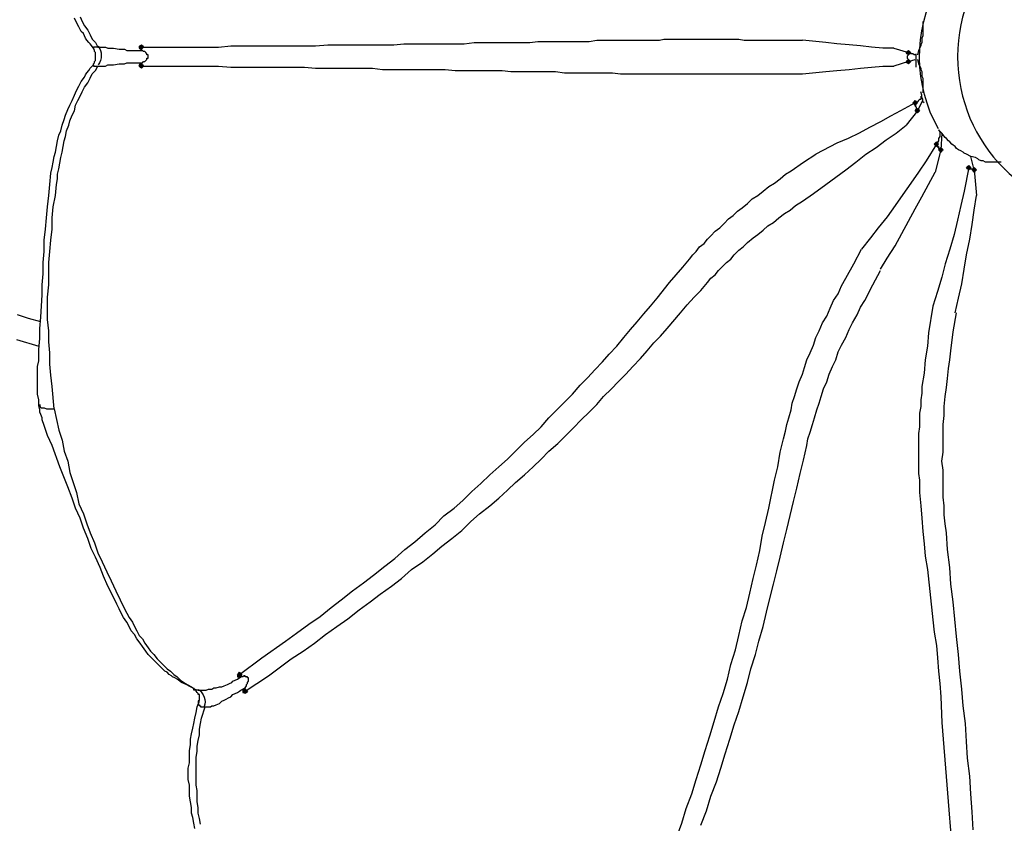
# Model space of a CAD drawing. Units: millimetres. Extents: x -10.5 to 25.5, y 0.8 to 38.6.
# Drawn here: x 18.1 to 19.6, y 2.1 to 3.3 of the extents above; entities that cross this region are included whole.
import ezdxf

# ---------------------------------------------------------------- set-up
doc = ezdxf.new("R2010")
doc.units = ezdxf.units.MM

msp = doc.modelspace()

# ---------------------------------------------------------------- hatches: boundary and pattern name
h = msp.add_hatch(color=256)
h.dxf.hatch_style = 2
h.paths.add_polyline_path([(18.2852, 3.2239), (18.2869, 3.2255), (18.2885, 3.2272), (18.2902, 3.2255), (18.2919, 3.2239), (18.2902, 3.2222), (18.2885, 3.2205), (18.2869, 3.2222)])
h = msp.add_hatch(color=256)
h.dxf.hatch_style = 2
h.paths.add_polyline_path([(19.4302, 3.2155), (19.4319, 3.2172), (19.4335, 3.2189), (19.4352, 3.2172), (19.4369, 3.2155), (19.4352, 3.2139), (19.4335, 3.2122), (19.4319, 3.2139)])
h = msp.add_hatch(color=256)
h.dxf.hatch_style = 2
h.paths.add_polyline_path([(19.4302, 3.2022), (19.4319, 3.2039), (19.4335, 3.2055), (19.4352, 3.2039), (19.4369, 3.2022), (19.4352, 3.2005), (19.4335, 3.1989), (19.4319, 3.2005)])
h = msp.add_hatch(color=256)
h.dxf.hatch_style = 2
h.paths.add_polyline_path([(18.2852, 3.1955), (18.2869, 3.1972), (18.2885, 3.1989), (18.2902, 3.1972), (18.2919, 3.1955), (18.2902, 3.1939), (18.2885, 3.1922), (18.2869, 3.1939)])
h = msp.add_hatch(color=256)
h.dxf.hatch_style = 2
h.paths.add_polyline_path([(19.4402, 3.1405), (19.4419, 3.1422), (19.4435, 3.1439), (19.4452, 3.1422), (19.4469, 3.1405), (19.4452, 3.1389), (19.4435, 3.1372), (19.4419, 3.1389)])
h = msp.add_hatch(color=256)
h.dxf.hatch_style = 2
h.paths.add_polyline_path([(19.4435, 3.1289), (19.4452, 3.1305), (19.4469, 3.1322), (19.4485, 3.1305), (19.4502, 3.1289), (19.4485, 3.1272), (19.4469, 3.1255), (19.4452, 3.1272)])
h = msp.add_hatch(color=256)
h.dxf.hatch_style = 2
h.paths.add_polyline_path([(19.4719, 3.0789), (19.4735, 3.0805), (19.4752, 3.0822), (19.4769, 3.0805), (19.4785, 3.0789), (19.4769, 3.0772), (19.4752, 3.0755), (19.4735, 3.0772)])
h = msp.add_hatch(color=256)
h.dxf.hatch_style = 2
h.paths.add_polyline_path([(19.4785, 3.0705), (19.4802, 3.0722), (19.4819, 3.0739), (19.4835, 3.0722), (19.4852, 3.0705), (19.4835, 3.0689), (19.4819, 3.0672), (19.4802, 3.0689)])
h = msp.add_hatch(color=256)
h.dxf.hatch_style = 2
h.paths.add_polyline_path([(19.5202, 3.0439), (19.5219, 3.0455), (19.5235, 3.0472), (19.5252, 3.0455), (19.5269, 3.0439), (19.5252, 3.0422), (19.5235, 3.0405), (19.5219, 3.0422)])
h = msp.add_hatch(color=256)
h.dxf.hatch_style = 2
h.paths.add_polyline_path([(19.5285, 3.0405), (19.5302, 3.0422), (19.5319, 3.0439), (19.5335, 3.0422), (19.5352, 3.0405), (19.5335, 3.0389), (19.5319, 3.0372), (19.5302, 3.0389)])
h = msp.add_hatch(color=256)
h.dxf.hatch_style = 2
h.paths.add_polyline_path([(18.4319, 2.2872), (18.4335, 2.2889), (18.4352, 2.2905), (18.4369, 2.2889), (18.4385, 2.2872), (18.4369, 2.2855), (18.4352, 2.2839), (18.4335, 2.2855)])
h = msp.add_hatch(color=256)
h.dxf.hatch_style = 2
h.paths.add_polyline_path([(18.4402, 2.2622), (18.4419, 2.2639), (18.4435, 2.2655), (18.4452, 2.2639), (18.4469, 2.2622), (18.4452, 2.2605), (18.4435, 2.2589), (18.4419, 2.2605)])

# ---------------------------------------------------------------- linework, layer by layer
for points in [[(18.2169, 3.2222), (18.2119, 3.2289), (18.2102, 3.2305), (18.2069, 3.2339), (18.2052, 3.2372), (18.2035, 3.2405), (18.2019, 3.2439), (18.1985, 3.2472), (18.1952, 3.2539), (18.1919, 3.2605), (18.1885, 3.2672)], [(18.1969, 3.2689), (18.2002, 3.2622), (18.2035, 3.2555), (18.2085, 3.2489), (18.2119, 3.2422), (18.2152, 3.2355), (18.2202, 3.2305), (18.2235, 3.2239), (18.2252, 3.2239), (18.2269, 3.2239), (18.2285, 3.2239), (18.2302, 3.2239), (18.2352, 3.2239), (18.2385, 3.2222), (18.2469, 3.2222), (18.2552, 3.2205), (18.2585, 3.2205), (18.2635, 3.2205), (18.2669, 3.2189), (18.2702, 3.2189), (18.2735, 3.2189), (18.2769, 3.2189), (18.2802, 3.2189), (18.2835, 3.2189), (18.2902, 3.2189), (18.2869, 3.2205)], [(19.4552, 3.2622), (19.4552, 3.2555), (19.4552, 3.2505), (19.4552, 3.2472), (19.4552, 3.2439), (19.4552, 3.2405), (19.4535, 3.2372), (19.4535, 3.2339), (19.4535, 3.2305), (19.4519, 3.2272), (19.4519, 3.2255), (19.4485, 3.2189), (19.4469, 3.2122)], [(18.2852, 3.2239), (18.2885, 3.2239), (18.3269, 3.2239), (18.3652, 3.2239), (18.3852, 3.2239), (18.4035, 3.2239), (18.4219, 3.2255), (18.4419, 3.2255), (18.4602, 3.2255), (18.4785, 3.2255), (18.4969, 3.2255), (18.5135, 3.2255), (18.5319, 3.2255), (18.5485, 3.2255), (18.5669, 3.2272), (18.5835, 3.2272), (18.6002, 3.2272), (18.6169, 3.2272), (18.6335, 3.2272), (18.6485, 3.2272), (18.6652, 3.2272), (18.6802, 3.2289), (18.6969, 3.2289), (18.7119, 3.2289), (18.7269, 3.2289), (18.7419, 3.2289), (18.7569, 3.2289), (18.7702, 3.2289), (18.7852, 3.2305), (18.8002, 3.2305), (18.8135, 3.2305), (18.8269, 3.2305), (18.8402, 3.2305), (18.8552, 3.2305), (18.8685, 3.2305), (18.8802, 3.2322), (18.8935, 3.2322), (18.9069, 3.2322), (18.9202, 3.2322), (18.9319, 3.2322), (18.9452, 3.2322), (18.9569, 3.2322), (18.9685, 3.2339), (18.9802, 3.2339), (18.9919, 3.2339), (19.0035, 3.2339), (19.0269, 3.2339), (19.0385, 3.2339), (19.0502, 3.2339), (19.0619, 3.2339), (19.0685, 3.2355), (19.0752, 3.2355), (19.0802, 3.2355), (19.0869, 3.2355), (19.0935, 3.2355), (19.1002, 3.2355), (19.1069, 3.2355), (19.1152, 3.2355), (19.1219, 3.2355), (19.1302, 3.2355), (19.1369, 3.2355), (19.1452, 3.2355), (19.1535, 3.2355), (19.1619, 3.2355), (19.1702, 3.2355), (19.1802, 3.2355), (19.1885, 3.2339), (19.1985, 3.2339), (19.2069, 3.2339), (19.2169, 3.2339), (19.2269, 3.2339), (19.2352, 3.2339), (19.2552, 3.2339), (19.2752, 3.2339)], [(19.4119, 3.2222), (19.3952, 3.2222), (19.3785, 3.2239), (19.3619, 3.2255), (19.3452, 3.2272), (19.3269, 3.2289), (19.3102, 3.2305), (19.2752, 3.2339)], [(18.2235, 3.2239), (18.2219, 3.2239), (18.2202, 3.2239), (18.2185, 3.2239), (18.2169, 3.2239), (18.2169, 3.2222)], [(18.2169, 3.1972), (18.2169, 3.1989), (18.2185, 3.2005), (18.2185, 3.2022), (18.2202, 3.2039), (18.2202, 3.2055), (18.2202, 3.2072), (18.2202, 3.2089), (18.2202, 3.2105), (18.2202, 3.2122), (18.2202, 3.2139), (18.2202, 3.2155), (18.2185, 3.2172), (18.2185, 3.2189), (18.2169, 3.2222)], [(18.2852, 3.2239), (18.2869, 3.2255), (18.2885, 3.2272), (18.2902, 3.2255), (18.2919, 3.2239), (18.2902, 3.2222), (18.2885, 3.2205), (18.2869, 3.2222), (18.2852, 3.2239)], [(18.2852, 3.2239), (18.2869, 3.2255), (18.2885, 3.2272), (18.2902, 3.2255), (18.2919, 3.2239), (18.2902, 3.2222), (18.2885, 3.2205), (18.2869, 3.2222), (18.2852, 3.2239)], [(18.2852, 3.2239), (18.2852, 3.2222), (18.2869, 3.2222), (18.2869, 3.2205)], [(18.2885, 3.2239), (18.2852, 3.2239)], [(18.2869, 3.2205), (18.2885, 3.2239)], [(18.2902, 3.2005), (18.2919, 3.2022), (18.2935, 3.2022), (18.2952, 3.2039), (18.2969, 3.2055), (18.2969, 3.2072), (18.2985, 3.2072), (18.2985, 3.2089), (18.2985, 3.2105), (18.2985, 3.2122), (18.2969, 3.2122), (18.2969, 3.2139), (18.2952, 3.2155), (18.2935, 3.2172), (18.2919, 3.2172), (18.2902, 3.2189)], [(19.4119, 3.2222), (19.4335, 3.2155), (19.4335, 3.2122), (19.4319, 3.2105), (19.4319, 3.2089), (19.4319, 3.2072), (19.4335, 3.2055), (19.4335, 3.2022), (19.4119, 3.1955)], [(19.4302, 3.2155), (19.4319, 3.2172), (19.4335, 3.2189), (19.4352, 3.2172), (19.4369, 3.2155), (19.4352, 3.2139), (19.4335, 3.2122), (19.4319, 3.2139), (19.4302, 3.2155)], [(19.4302, 3.2155), (19.4319, 3.2172), (19.4335, 3.2189), (19.4352, 3.2172), (19.4369, 3.2155), (19.4352, 3.2139), (19.4335, 3.2122), (19.4319, 3.2139), (19.4302, 3.2155)], [(19.4302, 3.2022), (19.4319, 3.2039), (19.4335, 3.2055), (19.4352, 3.2039), (19.4369, 3.2022), (19.4352, 3.2005), (19.4335, 3.1989), (19.4319, 3.2005), (19.4302, 3.2022)], [(19.4302, 3.2022), (19.4319, 3.2039), (19.4335, 3.2055), (19.4352, 3.2039), (19.4369, 3.2022), (19.4352, 3.2005), (19.4335, 3.1989), (19.4319, 3.2005), (19.4302, 3.2022)], [(19.4435, 3.2122), (19.4419, 3.2122), (19.4402, 3.2139), (19.4385, 3.2139), (19.4369, 3.2139), (19.4335, 3.2155)], [(19.4335, 3.2155), (19.4335, 3.2155)], [(19.4335, 3.2022), (19.4435, 3.2055)], [(19.4452, 3.1939), (19.4452, 3.2139)], [(19.4469, 3.2055), (19.4485, 3.1989), (19.4519, 3.1922), (19.4519, 3.1905), (19.4535, 3.1872), (19.4535, 3.1839), (19.4535, 3.1805), (19.4552, 3.1772), (19.4552, 3.1739), (19.4552, 3.1705), (19.4552, 3.1672), (19.4552, 3.1622), (19.4552, 3.1555)], [(18.1352, 2.6889), (18.1352, 2.6972), (18.1335, 2.7055), (18.1335, 2.7139), (18.1335, 2.7222), (18.1335, 2.7305), (18.1335, 2.7389), (18.1335, 2.7472), (18.1352, 2.7555), (18.1352, 2.7722), (18.1369, 2.7889), (18.1369, 2.8039), (18.1385, 2.8205), (18.1402, 2.8539), (18.1402, 2.8689), (18.1419, 2.8855), (18.1419, 2.9022), (18.1435, 2.9189), (18.1435, 2.9355), (18.1452, 2.9522), (18.1469, 2.9689), (18.1485, 2.9855), (18.1502, 3.0022), (18.1519, 3.0189), (18.1535, 3.0355), (18.1552, 3.0439), (18.1569, 3.0522), (18.1585, 3.0605), (18.1602, 3.0672), (18.1619, 3.0755), (18.1635, 3.0839), (18.1652, 3.0922), (18.1685, 3.0989), (18.1702, 3.1072), (18.1735, 3.1155), (18.1752, 3.1222), (18.1785, 3.1305), (18.1819, 3.1372), (18.1852, 3.1439), (18.1885, 3.1522), (18.1919, 3.1589), (18.1952, 3.1655), (18.1985, 3.1722), (18.2035, 3.1789), (18.2052, 3.1822), (18.2069, 3.1855), (18.2102, 3.1889), (18.2119, 3.1922), (18.2135, 3.1939), (18.2169, 3.1972)], [(18.1585, 2.6839), (18.1552, 2.7172), (18.1535, 2.7339), (18.1519, 2.7505), (18.1519, 2.7672), (18.1502, 2.7839), (18.1502, 2.8005), (18.1485, 2.8172), (18.1485, 2.8339), (18.1485, 2.8505), (18.1502, 2.8689), (18.1502, 2.8855), (18.1502, 2.9022), (18.1519, 2.9189), (18.1535, 2.9355), (18.1552, 2.9522), (18.1552, 2.9689), (18.1569, 2.9855), (18.1602, 3.0022), (18.1619, 3.0189), (18.1635, 3.0272), (18.1635, 3.0339), (18.1652, 3.0422), (18.1669, 3.0505), (18.1685, 3.0589), (18.1702, 3.0672), (18.1719, 3.0755), (18.1735, 3.0839), (18.1752, 3.0905), (18.1769, 3.0989), (18.1802, 3.1072), (18.1819, 3.1139), (18.1852, 3.1222), (18.1885, 3.1289), (18.1902, 3.1372), (18.1935, 3.1439), (18.1969, 3.1505), (18.2002, 3.1572), (18.2035, 3.1639), (18.2085, 3.1705), (18.2119, 3.1772), (18.2152, 3.1839), (18.2202, 3.1889), (18.2235, 3.1955), (18.2252, 3.1955), (18.2269, 3.1955), (18.2285, 3.1955), (18.2302, 3.1955), (18.2352, 3.1955), (18.2385, 3.1972), (18.2469, 3.1972), (18.2552, 3.1989), (18.2585, 3.1989), (18.2635, 3.1989), (18.2669, 3.2005), (18.2702, 3.2005), (18.2735, 3.2005), (18.2769, 3.2005), (18.2802, 3.2005), (18.2835, 3.2005), (18.2902, 3.2005), (18.2869, 3.1989), (18.2869, 3.1972), (18.2852, 3.1972), (18.2852, 3.1955)], [(18.2169, 3.1972), (18.2169, 3.1955), (18.2185, 3.1955), (18.2202, 3.1955), (18.2219, 3.1955), (18.2235, 3.1955)], [(18.2852, 3.1955), (18.2869, 3.1972), (18.2885, 3.1989), (18.2902, 3.1972), (18.2919, 3.1955), (18.2902, 3.1939), (18.2885, 3.1922), (18.2869, 3.1939), (18.2852, 3.1955)], [(18.2852, 3.1955), (18.2869, 3.1972), (18.2885, 3.1989), (18.2902, 3.1972), (18.2919, 3.1955), (18.2902, 3.1939), (18.2885, 3.1922), (18.2869, 3.1939), (18.2852, 3.1955)], [(18.2852, 3.1955), (18.2885, 3.1955), (18.3269, 3.1955), (18.3652, 3.1955), (18.3852, 3.1955), (18.4035, 3.1955), (18.4219, 3.1939), (18.4419, 3.1939), (18.4602, 3.1939), (18.4785, 3.1939), (18.4969, 3.1939), (18.5135, 3.1939), (18.5319, 3.1939), (18.5485, 3.1922), (18.5669, 3.1922), (18.5835, 3.1922), (18.6002, 3.1922), (18.6169, 3.1922), (18.6335, 3.1922), (18.6485, 3.1905), (18.6652, 3.1905), (18.6802, 3.1905), (18.6969, 3.1905), (18.7119, 3.1905), (18.7269, 3.1905), (18.7419, 3.1905), (18.7569, 3.1889), (18.7702, 3.1889), (18.7852, 3.1889), (18.8002, 3.1889), (18.8135, 3.1889), (18.8269, 3.1889), (18.8402, 3.1872), (18.8552, 3.1872), (18.8685, 3.1872), (18.8802, 3.1872), (18.8935, 3.1872), (18.9069, 3.1872), (18.9202, 3.1855), (18.9319, 3.1855), (18.9452, 3.1855), (18.9569, 3.1855), (18.9685, 3.1855), (18.9802, 3.1855), (18.9919, 3.1855), (19.0035, 3.1839), (19.0269, 3.1839), (19.0385, 3.1839), (19.0502, 3.1839), (19.0619, 3.1839), (19.0685, 3.1839), (19.0752, 3.1839), (19.0802, 3.1839), (19.0869, 3.1839), (19.0935, 3.1839), (19.1002, 3.1839), (19.1069, 3.1839), (19.1152, 3.1839), (19.1219, 3.1839), (19.1302, 3.1839), (19.1369, 3.1839), (19.1452, 3.1839), (19.1535, 3.1839), (19.1619, 3.1839), (19.1702, 3.1839), (19.1802, 3.1839), (19.1885, 3.1839), (19.1985, 3.1839), (19.2069, 3.1839), (19.2169, 3.1839), (19.2269, 3.1839), (19.2352, 3.1839), (19.2552, 3.1839), (19.2752, 3.1839)], [(18.2852, 3.1955), (18.2885, 3.1955)], [(18.2885, 3.1955), (18.2869, 3.1989)], [(19.2752, 3.1839), (19.3102, 3.1872), (19.3269, 3.1889), (19.3452, 3.1905), (19.3619, 3.1922), (19.3785, 3.1939), (19.3952, 3.1955), (19.4119, 3.1955)], [(19.4335, 3.2022), (19.4335, 3.2022)], [(19.4519, 3.1505), (19.4519, 3.1489), (19.4519, 3.1472), (19.4519, 3.1455), (19.4502, 3.1455), (19.4485, 3.1439), (19.4469, 3.1422), (19.4435, 3.1405)], [(19.4569, 3.1405), (19.4552, 3.1422), (19.4552, 3.1439), (19.4552, 3.1455), (19.4535, 3.1489), (19.4535, 3.1505), (19.4535, 3.1522), (19.4519, 3.1572)], [(19.4435, 3.1405), (19.4219, 3.1289)], [(19.4435, 3.1405), (19.4435, 3.1372), (19.4435, 3.1355), (19.4452, 3.1339), (19.4452, 3.1322), (19.4469, 3.1289), (19.4302, 3.1072)], [(19.4402, 3.1405), (19.4419, 3.1422), (19.4435, 3.1439), (19.4452, 3.1422), (19.4469, 3.1405), (19.4452, 3.1389), (19.4435, 3.1372), (19.4419, 3.1389), (19.4402, 3.1405)], [(19.4402, 3.1405), (19.4419, 3.1422), (19.4435, 3.1439), (19.4452, 3.1422), (19.4469, 3.1405), (19.4452, 3.1389), (19.4435, 3.1372), (19.4419, 3.1389), (19.4402, 3.1405)], [(19.4435, 3.1405), (19.4435, 3.1405)], [(19.4435, 3.1289), (19.4452, 3.1305), (19.4469, 3.1322), (19.4485, 3.1305), (19.4502, 3.1289), (19.4485, 3.1272), (19.4469, 3.1255), (19.4452, 3.1272), (19.4435, 3.1289)], [(19.4435, 3.1289), (19.4452, 3.1305), (19.4469, 3.1322), (19.4485, 3.1305), (19.4502, 3.1289), (19.4485, 3.1272), (19.4469, 3.1255), (19.4452, 3.1272), (19.4435, 3.1289)], [(19.4469, 3.1289), (19.4552, 3.1439)], [(19.4219, 3.1289), (19.4069, 3.1205), (19.3919, 3.1122), (19.3752, 3.1039), (19.3602, 3.0955), (19.3435, 3.0872), (19.3269, 3.0805), (19.2952, 3.0639)], [(19.4469, 3.1289), (19.4469, 3.1289)], [(19.3102, 3.0189), (19.3402, 3.0405), (19.3552, 3.0522), (19.3702, 3.0639), (19.3852, 3.0739), (19.4002, 3.0855), (19.4152, 3.0955), (19.4302, 3.1072)], [(19.4785, 3.1005), (19.4802, 3.0972), (19.4802, 3.0955), (19.4802, 3.0939), (19.4802, 3.0922), (19.4802, 3.0905), (19.4785, 3.0872), (19.4785, 3.0839), (19.4752, 3.0789)], [(19.5719, 3.0522), (19.5685, 3.0522), (19.5652, 3.0522), (19.5619, 3.0522), (19.5585, 3.0522), (19.5552, 3.0522), (19.5519, 3.0522), (19.5485, 3.0522), (19.5452, 3.0539), (19.5419, 3.0539), (19.5385, 3.0555), (19.5369, 3.0572), (19.5335, 3.0589), (19.5269, 3.0605), (19.5202, 3.0639), (19.5169, 3.0655), (19.5152, 3.0672), (19.5119, 3.0689), (19.5085, 3.0705), (19.5052, 3.0722), (19.5035, 3.0755), (19.5002, 3.0772), (19.4985, 3.0789), (19.4952, 3.0822), (19.4935, 3.0839), (19.4902, 3.0872), (19.4885, 3.0889), (19.4835, 3.0955), (19.4785, 3.1005)], [(19.4835, 3.0955), (19.4819, 3.0705)], [(19.4752, 3.0789), (19.4602, 3.0539)], [(19.4719, 3.0789), (19.4735, 3.0805), (19.4752, 3.0822), (19.4769, 3.0805), (19.4785, 3.0789), (19.4769, 3.0772), (19.4752, 3.0755), (19.4735, 3.0772), (19.4719, 3.0789)], [(19.4719, 3.0789), (19.4735, 3.0805), (19.4752, 3.0822), (19.4769, 3.0805), (19.4785, 3.0789), (19.4769, 3.0772), (19.4752, 3.0755), (19.4735, 3.0772), (19.4719, 3.0789)], [(19.4752, 3.0789), (19.4769, 3.0772), (19.4769, 3.0755), (19.4785, 3.0755), (19.4785, 3.0739), (19.4802, 3.0722), (19.4819, 3.0705), (19.4735, 3.0372)], [(19.4752, 3.0789), (19.4752, 3.0789)], [(19.4785, 3.0705), (19.4802, 3.0722), (19.4819, 3.0739), (19.4835, 3.0722), (19.4852, 3.0705), (19.4835, 3.0689), (19.4819, 3.0672), (19.4802, 3.0689), (19.4785, 3.0705)], [(19.4785, 3.0705), (19.4802, 3.0722), (19.4819, 3.0739), (19.4835, 3.0722), (19.4852, 3.0705), (19.4835, 3.0689), (19.4819, 3.0672), (19.4802, 3.0689), (19.4785, 3.0705)], [(18.4319, 2.2855), (18.4352, 2.2872), (18.4685, 2.3122), (18.5035, 2.3372), (18.5202, 2.3489), (18.5385, 2.3622), (18.5552, 2.3739), (18.5719, 2.3872), (18.5869, 2.3989), (18.6035, 2.4122), (18.6202, 2.4239), (18.6352, 2.4355), (18.6519, 2.4489), (18.6669, 2.4605), (18.6819, 2.4739), (18.6969, 2.4855), (18.7119, 2.4989), (18.7269, 2.5105), (18.7402, 2.5239), (18.7552, 2.5355), (18.7685, 2.5472), (18.7819, 2.5605), (18.7952, 2.5722), (18.8085, 2.5855), (18.8219, 2.5972), (18.8352, 2.6089), (18.8485, 2.6222), (18.8602, 2.6339), (18.8735, 2.6455), (18.8852, 2.6572), (18.8969, 2.6705), (18.9085, 2.6822), (18.9202, 2.6939), (18.9319, 2.7055), (18.9435, 2.7189), (18.9552, 2.7305), (18.9652, 2.7422), (18.9769, 2.7539), (18.9869, 2.7655), (18.9985, 2.7772), (19.0085, 2.7905), (19.0185, 2.8022), (19.0285, 2.8139), (19.0385, 2.8255), (19.0485, 2.8372), (19.0585, 2.8489), (19.0769, 2.8722), (19.0869, 2.8839), (19.0969, 2.8955), (19.1069, 2.9072), (19.1119, 2.9139), (19.1169, 2.9189), (19.1219, 2.9255), (19.1285, 2.9305), (19.1335, 2.9372), (19.1385, 2.9422), (19.1452, 2.9489), (19.1519, 2.9539), (19.1585, 2.9605), (19.1652, 2.9672), (19.1719, 2.9722), (19.1785, 2.9789), (19.1852, 2.9839), (19.1935, 2.9905), (19.2002, 2.9972), (19.2085, 3.0022), (19.2169, 3.0089), (19.2252, 3.0155), (19.2335, 3.0205), (19.2419, 3.0272), (19.2502, 3.0339), (19.2585, 3.0389), (19.2769, 3.0522), (19.2952, 3.0639)], [(19.5319, 3.0405), (19.5269, 3.0605)], [(19.4602, 3.0539), (19.4485, 3.0372), (19.4369, 3.0205), (19.4252, 3.0039), (19.4135, 2.9872), (19.4019, 2.9705), (19.3885, 2.9539), (19.3769, 2.9389), (19.3635, 2.9222)], [(19.5235, 3.0439), (19.5169, 3.0089)], [(19.5202, 3.0439), (19.5219, 3.0455), (19.5235, 3.0472), (19.5252, 3.0455), (19.5269, 3.0439), (19.5252, 3.0422), (19.5235, 3.0405), (19.5219, 3.0422), (19.5202, 3.0439)], [(19.5202, 3.0439), (19.5219, 3.0455), (19.5235, 3.0472), (19.5252, 3.0455), (19.5269, 3.0439), (19.5252, 3.0422), (19.5235, 3.0405), (19.5219, 3.0422), (19.5202, 3.0439)], [(19.5235, 3.0439), (19.5252, 3.0422), (19.5269, 3.0422), (19.5285, 3.0422), (19.5285, 3.0405), (19.5319, 3.0405), (19.5352, 3.0022)], [(19.5285, 3.0405), (19.5302, 3.0422), (19.5319, 3.0439), (19.5335, 3.0422), (19.5352, 3.0405), (19.5335, 3.0389), (19.5319, 3.0372), (19.5302, 3.0389), (19.5285, 3.0405)], [(19.5285, 3.0405), (19.5302, 3.0422), (19.5319, 3.0439), (19.5335, 3.0422), (19.5352, 3.0405), (19.5335, 3.0389), (19.5319, 3.0372), (19.5302, 3.0389), (19.5285, 3.0405)], [(19.3919, 2.8922), (19.4019, 2.9089), (19.4135, 2.9272), (19.4235, 2.9455), (19.4335, 2.9639), (19.4435, 2.9822), (19.4535, 3.0005), (19.4635, 3.0189), (19.4735, 3.0372)], [(18.4419, 2.2605), (18.4435, 2.2622), (18.4785, 2.2855), (18.5119, 2.3105), (18.5302, 2.3222), (18.5469, 2.3339), (18.5635, 2.3472), (18.5802, 2.3589), (18.5969, 2.3705), (18.6135, 2.3839), (18.6302, 2.3955), (18.6452, 2.4072), (18.6619, 2.4189), (18.6769, 2.4305), (18.6919, 2.4439), (18.7085, 2.4555), (18.7235, 2.4672), (18.7369, 2.4789), (18.7519, 2.4905), (18.7669, 2.5022), (18.7802, 2.5155), (18.7935, 2.5272), (18.8085, 2.5389), (18.8219, 2.5505), (18.8352, 2.5622), (18.8469, 2.5739), (18.8602, 2.5855), (18.8735, 2.5972), (18.8852, 2.6089), (18.8969, 2.6205), (18.9102, 2.6322), (18.9219, 2.6439), (18.9335, 2.6555), (18.9452, 2.6672), (18.9569, 2.6789), (18.9685, 2.6905), (18.9785, 2.7022), (18.9902, 2.7139), (19.0002, 2.7239), (19.0119, 2.7355), (19.0219, 2.7472), (19.0335, 2.7589), (19.0435, 2.7705), (19.0535, 2.7822), (19.0635, 2.7922), (19.0735, 2.8039), (19.0935, 2.8272), (19.1035, 2.8389), (19.1135, 2.8505), (19.1235, 2.8605), (19.1335, 2.8722), (19.1385, 2.8789), (19.1452, 2.8839), (19.1502, 2.8905), (19.1552, 2.8955), (19.1619, 2.9022), (19.1685, 2.9072), (19.1735, 2.9139), (19.1802, 2.9205), (19.1869, 2.9255), (19.1935, 2.9322), (19.2019, 2.9389), (19.2085, 2.9439), (19.2169, 2.9505), (19.2235, 2.9572), (19.2319, 2.9622), (19.2402, 2.9689), (19.2485, 2.9755), (19.2569, 2.9805), (19.2652, 2.9872), (19.2752, 2.9939), (19.2919, 3.0055), (19.3102, 3.0189)], [(19.5169, 3.0089), (19.5119, 2.9872), (19.5069, 2.9655), (19.5019, 2.9439), (19.4952, 2.9222), (19.4885, 2.9005), (19.4835, 2.8805), (19.4769, 2.8589), (19.4702, 2.8372)], [(19.5035, 2.8272), (19.5085, 2.8489), (19.5135, 2.8705), (19.5169, 2.8922), (19.5202, 2.9139), (19.5252, 2.9372), (19.5285, 2.9589), (19.5319, 2.9805), (19.5352, 3.0022)], [(19.0869, 2.0422), (19.0952, 2.0655), (19.1019, 2.0872), (19.1102, 2.1089), (19.1169, 2.1305), (19.1235, 2.1522), (19.1302, 2.1739), (19.1369, 2.1955), (19.1435, 2.2172), (19.1502, 2.2389), (19.1569, 2.2589), (19.1635, 2.2805), (19.1685, 2.3022), (19.1752, 2.3239), (19.1802, 2.3455), (19.1852, 2.3672), (19.1919, 2.3872), (19.1969, 2.4089), (19.2019, 2.4305), (19.2069, 2.4505), (19.2119, 2.4722), (19.2152, 2.4939), (19.2202, 2.5139), (19.2252, 2.5355), (19.2335, 2.5772), (19.2385, 2.5972), (19.2419, 2.6189), (19.2469, 2.6389), (19.2502, 2.6505), (19.2519, 2.6605), (19.2552, 2.6705), (19.2585, 2.6822), (19.2602, 2.6922), (19.2635, 2.7022), (19.2669, 2.7139), (19.2702, 2.7239), (19.2752, 2.7355), (19.2785, 2.7455), (19.2819, 2.7572), (19.2869, 2.7672), (19.2919, 2.7789), (19.2952, 2.7905), (19.3002, 2.8005), (19.3052, 2.8122), (19.3119, 2.8222), (19.3169, 2.8339), (19.3219, 2.8455), (19.3285, 2.8555), (19.3335, 2.8672), (19.3402, 2.8789), (19.3519, 2.9005), (19.3635, 2.9222)], [(19.1235, 2.0622), (19.1319, 2.0839), (19.1385, 2.1055), (19.1469, 2.1272), (19.1535, 2.1472), (19.1602, 2.1689), (19.1669, 2.1905), (19.1735, 2.2122), (19.1802, 2.2322), (19.1869, 2.2539), (19.1935, 2.2755), (19.1985, 2.2955), (19.2052, 2.3172), (19.2102, 2.3372), (19.2169, 2.3589), (19.2219, 2.3805), (19.2269, 2.4005), (19.2319, 2.4222), (19.2369, 2.4422), (19.2419, 2.4622), (19.2469, 2.4839), (19.2519, 2.5039), (19.2619, 2.5455), (19.2669, 2.5655), (19.2719, 2.5872), (19.2769, 2.6072), (19.2819, 2.6289), (19.2835, 2.6389), (19.2869, 2.6489), (19.2902, 2.6605), (19.2935, 2.6705), (19.2969, 2.6822), (19.3002, 2.6922), (19.3035, 2.7022), (19.3069, 2.7139), (19.3119, 2.7239), (19.3152, 2.7355), (19.3202, 2.7472), (19.3252, 2.7572), (19.3285, 2.7689), (19.3335, 2.7789), (19.3402, 2.7905), (19.3452, 2.8022), (19.3502, 2.8122), (19.3569, 2.8239), (19.3619, 2.8355), (19.3685, 2.8455), (19.3802, 2.8689), (19.3919, 2.8905)], [(19.4702, 2.8372), (19.4635, 2.7972), (19.4619, 2.7772), (19.4585, 2.7572), (19.4569, 2.7372), (19.4535, 2.7172), (19.4535, 2.7072), (19.4519, 2.6972), (19.4519, 2.6872), (19.4502, 2.6772), (19.4502, 2.6672), (19.4502, 2.6572), (19.4485, 2.6472), (19.4485, 2.6372), (19.4485, 2.6272), (19.4485, 2.6172), (19.4485, 2.6072), (19.4485, 2.5972), (19.4485, 2.5872), (19.4502, 2.5772), (19.4502, 2.5689), (19.4502, 2.5589), (19.4519, 2.5389), (19.4535, 2.5205), (19.4552, 2.5005), (19.4569, 2.4822), (19.4585, 2.4639), (19.4619, 2.4439), (19.4702, 2.3689), (19.4719, 2.3505), (19.4752, 2.3305), (19.4769, 2.3122), (19.4785, 2.2922), (19.4802, 2.2739), (19.4819, 2.2539), (19.4835, 2.2155)], [(18.1385, 2.8139), (18.1202, 2.8189), (18.1035, 2.8239)], [(19.5302, 2.0555), (19.5285, 2.0822), (19.5269, 2.1089), (19.5252, 2.1355), (19.5219, 2.1622), (19.5202, 2.1872), (19.5185, 2.2139), (19.5152, 2.2405), (19.5135, 2.2655), (19.5102, 2.2922), (19.5085, 2.3172), (19.5052, 2.3439), (19.5002, 2.3955), (19.4969, 2.4222), (19.4952, 2.4472), (19.4919, 2.4739), (19.4902, 2.4989), (19.4885, 2.5122), (19.4869, 2.5255), (19.4869, 2.5389), (19.4852, 2.5522), (19.4852, 2.5655), (19.4852, 2.5789), (19.4852, 2.5922), (19.4835, 2.6055), (19.4852, 2.6189), (19.4852, 2.6322), (19.4852, 2.6472), (19.4852, 2.6605), (19.4869, 2.6739), (19.4869, 2.6872), (19.4885, 2.7022), (19.4902, 2.7155), (19.4919, 2.7289), (19.4935, 2.7439), (19.4952, 2.7572), (19.4969, 2.7705), (19.5002, 2.7989), (19.5052, 2.8272)], [(18.1019, 2.7872), (18.1352, 2.7772)], [(18.1369, 2.6905), (18.1369, 2.6889), (18.1369, 2.6872), (18.1385, 2.6855), (18.1402, 2.6855), (18.1419, 2.6855), (18.1435, 2.6855), (18.1469, 2.6839), (18.1485, 2.6839), (18.1502, 2.6839), (18.1535, 2.6839), (18.1585, 2.6839)], [(18.3685, 2.2655), (18.3552, 2.2722), (18.3485, 2.2755), (18.3419, 2.2805), (18.3385, 2.2822), (18.3352, 2.2839), (18.3335, 2.2855), (18.3302, 2.2872), (18.3269, 2.2905), (18.3235, 2.2922), (18.3219, 2.2939), (18.3185, 2.2972), (18.3135, 2.3022), (18.3085, 2.3072), (18.3035, 2.3122), (18.2985, 2.3172), (18.2952, 2.3222), (18.2902, 2.3289), (18.2869, 2.3339), (18.2819, 2.3405), (18.2785, 2.3472), (18.2735, 2.3522), (18.2702, 2.3589), (18.2669, 2.3655), (18.2619, 2.3722), (18.2585, 2.3789), (18.2552, 2.3855), (18.2519, 2.3922), (18.2452, 2.4055), (18.2385, 2.4189), (18.2319, 2.4339), (18.2269, 2.4472), (18.2202, 2.4622), (18.2135, 2.4755), (18.2085, 2.4905), (18.2019, 2.5055), (18.1969, 2.5205), (18.1902, 2.5355), (18.1852, 2.5505), (18.1785, 2.5672), (18.1669, 2.5972), (18.1552, 2.6289), (18.1485, 2.6439), (18.1435, 2.6589), (18.1402, 2.6672), (18.1402, 2.6705), (18.1385, 2.6755), (18.1369, 2.6789), (18.1369, 2.6822), (18.1352, 2.6889)], [(18.1585, 2.6839), (18.1652, 2.6522), (18.1702, 2.6372), (18.1735, 2.6205), (18.1785, 2.6055), (18.1819, 2.5889), (18.1869, 2.5739), (18.1919, 2.5589), (18.1952, 2.5422), (18.2019, 2.5272), (18.2069, 2.5122), (18.2119, 2.4989), (18.2185, 2.4839), (18.2235, 2.4689), (18.2302, 2.4555), (18.2369, 2.4405), (18.2435, 2.4272), (18.2502, 2.4122), (18.2569, 2.3989), (18.2635, 2.3855), (18.2669, 2.3789), (18.2702, 2.3722), (18.2752, 2.3655), (18.2785, 2.3589), (18.2819, 2.3522), (18.2852, 2.3455), (18.2902, 2.3405), (18.2935, 2.3339), (18.2985, 2.3272), (18.3019, 2.3222), (18.3069, 2.3172), (18.3119, 2.3105), (18.3169, 2.3055), (18.3219, 2.3005), (18.3269, 2.2955), (18.3319, 2.2922), (18.3369, 2.2872), (18.3419, 2.2839), (18.3469, 2.2789), (18.3519, 2.2755), (18.3569, 2.2722), (18.3635, 2.2689), (18.3685, 2.2655), (18.3735, 2.2639), (18.3752, 2.2639), (18.3769, 2.2639), (18.3785, 2.2639), (18.3802, 2.2639), (18.3852, 2.2639), (18.3885, 2.2655), (18.3935, 2.2655), (18.3969, 2.2672), (18.4002, 2.2672), (18.4052, 2.2689), (18.4085, 2.2689), (18.4119, 2.2705), (18.4169, 2.2722), (18.4202, 2.2739), (18.4235, 2.2755), (18.4252, 2.2772), (18.4285, 2.2789), (18.4319, 2.2805), (18.4369, 2.2839), (18.4352, 2.2839)], [(18.4319, 2.2872), (18.4335, 2.2889), (18.4352, 2.2905), (18.4369, 2.2889), (18.4385, 2.2872), (18.4369, 2.2855), (18.4352, 2.2839), (18.4335, 2.2855), (18.4319, 2.2872)], [(18.4319, 2.2872), (18.4335, 2.2889), (18.4352, 2.2905), (18.4369, 2.2889), (18.4385, 2.2872), (18.4369, 2.2855), (18.4352, 2.2839), (18.4335, 2.2855), (18.4319, 2.2872)], [(18.4352, 2.2872), (18.4319, 2.2855)], [(18.4319, 2.2855), (18.4319, 2.2839), (18.4335, 2.2839), (18.4352, 2.2839)], [(18.4352, 2.2839), (18.4352, 2.2872)], [(18.4435, 2.2672), (18.4452, 2.2705), (18.4452, 2.2722), (18.4469, 2.2739), (18.4469, 2.2755), (18.4485, 2.2772), (18.4485, 2.2789), (18.4485, 2.2805), (18.4485, 2.2822), (18.4469, 2.2822), (18.4469, 2.2839), (18.4452, 2.2839), (18.4435, 2.2839), (18.4435, 2.2855), (18.4419, 2.2855), (18.4402, 2.2839), (18.4369, 2.2839)], [(18.3735, 2.2639), (18.3719, 2.2639), (18.3702, 2.2639), (18.3685, 2.2639), (18.3669, 2.2639), (18.3669, 2.2655), (18.3669, 2.2672)], [(18.3752, 2.2489), (18.3752, 2.2505), (18.3752, 2.2522), (18.3752, 2.2539), (18.3752, 2.2555), (18.3752, 2.2572), (18.3735, 2.2572), (18.3735, 2.2589), (18.3719, 2.2605), (18.3702, 2.2622), (18.3702, 2.2639), (18.3685, 2.2639)], [(18.3769, 2.0639), (18.3752, 2.0722), (18.3735, 2.0805), (18.3735, 2.0889), (18.3719, 2.0972), (18.3719, 2.1055), (18.3719, 2.1139), (18.3702, 2.1222), (18.3702, 2.1305), (18.3702, 2.1389), (18.3702, 2.1472), (18.3702, 2.1555), (18.3702, 2.1639), (18.3719, 2.1722), (18.3719, 2.1805), (18.3735, 2.1889), (18.3752, 2.1972), (18.3752, 2.2055), (18.3769, 2.2139), (18.3785, 2.2222), (18.3835, 2.2389), (18.3852, 2.2389), (18.3869, 2.2389), (18.3902, 2.2389), (18.3919, 2.2389), (18.3935, 2.2405), (18.3969, 2.2405), (18.4002, 2.2422), (18.4052, 2.2439), (18.4085, 2.2472), (18.4119, 2.2489), (18.4152, 2.2505), (18.4185, 2.2522), (18.4219, 2.2539), (18.4252, 2.2572), (18.4285, 2.2589), (18.4319, 2.2605), (18.4352, 2.2622), (18.4369, 2.2639), (18.4435, 2.2672), (18.4419, 2.2655), (18.4402, 2.2639), (18.4402, 2.2622), (18.4402, 2.2605), (18.4419, 2.2605)], [(18.4402, 2.2622), (18.4419, 2.2639), (18.4435, 2.2655), (18.4452, 2.2639), (18.4469, 2.2622), (18.4452, 2.2605), (18.4435, 2.2589), (18.4419, 2.2605), (18.4402, 2.2622)], [(18.4402, 2.2622), (18.4419, 2.2639), (18.4435, 2.2655), (18.4452, 2.2639), (18.4469, 2.2622), (18.4452, 2.2605), (18.4435, 2.2589), (18.4419, 2.2605), (18.4402, 2.2622)], [(18.4435, 2.2622), (18.4419, 2.2655)], [(18.3752, 2.2489), (18.3735, 2.2472), (18.3735, 2.2455), (18.3735, 2.2422), (18.3752, 2.2422), (18.3752, 2.2405), (18.3769, 2.2405), (18.3769, 2.2389), (18.3785, 2.2389), (18.3802, 2.2389), (18.3819, 2.2389), (18.3835, 2.2389)], [(18.4419, 2.2605), (18.4435, 2.2622)], [(18.3685, 2.0572), (18.3669, 2.0655), (18.3652, 2.0739), (18.3635, 2.0805), (18.3635, 2.0889), (18.3619, 2.0972), (18.3602, 2.1055), (18.3602, 2.1139), (18.3602, 2.1222), (18.3585, 2.1305), (18.3585, 2.1389), (18.3585, 2.1472), (18.3602, 2.1555), (18.3602, 2.1655), (18.3602, 2.1739), (18.3619, 2.1822), (18.3619, 2.1905), (18.3635, 2.1989), (18.3652, 2.2072), (18.3669, 2.2139), (18.3685, 2.2222), (18.3702, 2.2305), (18.3719, 2.2389), (18.3752, 2.2472)], [(19.4835, 2.2155), (19.5069, 1.9239), (19.5102, 1.6372), (19.4919, 1.3422), (19.4635, 1.1105)]]:
    msp.add_lwpolyline(points)
msp.add_open_spline([(19.5069, 3.2097), (19.5069, 3.34), (19.6124, 3.4455), (19.7427, 3.4455), (19.8729, 3.4455), (19.9785, 3.34), (19.9785, 3.2097), (19.9785, 3.0795), (19.8729, 2.9739), (19.7427, 2.9739), (19.6124, 2.9739), (19.5069, 3.0795), (19.5069, 3.2097)], degree=3, knots=[0, 0, 0, 0, 1, 1, 1, 2, 2, 2, 3, 3, 3, 4, 4, 4, 4])
for points in [[(19.4782, 3.1016), (19.4417, 3.1674), (19.4408, 3.2472), (19.476, 3.3137)], [(18.2242, 3.2257), (18.23, 3.217), (18.23, 3.2057), (18.2242, 3.1971)], [(19.4466, 3.1304), (19.4452, 3.1339), (19.444, 3.1375), (19.4429, 3.141)], [(19.4806, 3.071), (19.4783, 3.0734), (19.4762, 3.0759), (19.4741, 3.0784)], [(19.523, 3.0449), (19.5229, 3.0449), (19.5229, 3.0449), (19.5229, 3.0449)], [(19.5317, 3.0405), (19.5289, 3.0412), (19.5262, 3.0421), (19.5235, 3.0431)], [(19.5305, 3.0404), (19.5305, 3.0404), (19.5305, 3.0404), (19.5305, 3.0404)], [(19.5765, 3.0404), (19.5765, 3.0404), (19.5764, 3.0404), (19.5764, 3.0404)], [(18.3737, 2.265), (18.382, 2.2593), (18.3855, 2.2489), (18.3824, 2.2393)]]:
    msp.add_open_spline(points, degree=3)

doc.saveas('drawing.dxf')
